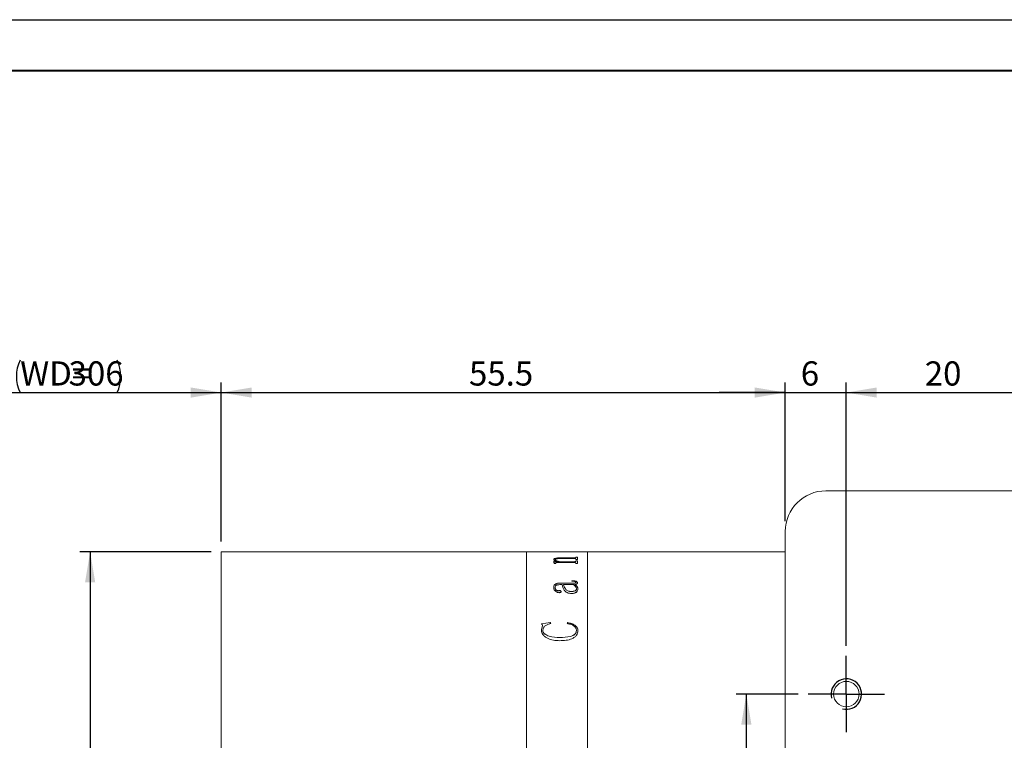
# Model space of a CAD drawing. Units: millimetres. Extents: x 0 to 490, y 0 to 297.
# Drawn here: x 164 to 261, y 226 to 297 of the extents above; entities that cross this region are included whole.
import ezdxf

# ---------------------------------------------------------------- set-up
doc = ezdxf.new("R2010")
doc.units = ezdxf.units.MM
doc.layers.add('FORMAT', color=7, linetype='Continuous')
doc.styles.add('SLDTEXTSTYLE0', font='TXT', dxfattribs={"width": 0.7})
doc.dimstyles.new('SLDDIMSTYLE0', dxfattribs={"dimtxt": 2.728516, "dimasz": 3, "dimexe": 0, "dimexo": 0.0625, "dimgap": 0.682129, "dimtad": 1, "dimdec": 1, "dimrnd": 1e-09, "dimzin": 12, "dimdsep": 46, "dimtxsty": 'SLDTEXTSTYLE0', "dimsah": 1, "dimcen": 0.09, "dimadec": 0, "dimazin": 3, "dimtfac": 1, "dimtofl": 0, "dimtmove": 0, "dimatfit": 3, "dimfxl": 0, "dimfrac": 2, "dimtolj": 1, "dimtzin": 12, "dimarcsym": 0})
doc.dimstyles.new('SLDDIMSTYLE4', dxfattribs={"dimtxt": 2.728516, "dimasz": 3, "dimexe": 0, "dimexo": 0.0625, "dimgap": 0.682129, "dimtad": 1, "dimdec": 1, "dimrnd": 1e-09, "dimzin": 12, "dimdsep": 46, "dimtxsty": 'SLDTEXTSTYLE0', "dimsah": 1, "dimcen": 0.09, "dimadec": 0, "dimazin": 3, "dimtfac": 1, "dimtmove": 0, "dimatfit": 0, "dimfxl": 0, "dimfrac": 2, "dimtolj": 1, "dimtzin": 12, "dimarcsym": 0})

# ---------------------------------------------------------------- blocks, each defined once
blk = doc.blocks.new('_D_4')
at = {"layer": 'FORMAT'}
for p, q in [((153.552, 231.15), (153.552, 261.315)), ((183.552, 245.649), (183.552, 261.315)), ((153.552, 260.315), (183.552, 260.315))]:
    blk.add_line(p, q, dxfattribs=at)
for centre, start, end in [((166.945, 261.902), 153.43495, 206.56505), ((170.12, 261.902), 333.43495, 26.56505)]:
    blk.add_arc(centre, 3.55, start, end, dxfattribs=at)
for points in [[(153.552, 260.315), (156.552, 259.815), (156.552, 260.815)], [(183.552, 260.315), (180.552, 260.815), (180.552, 259.815)]]:
    blk.add_solid(points, dxfattribs=at)
at = {"layer": 'FORMAT', "char_height": 2.3813, "attachment_point": 1, "style": 'SLDTEXTSTYLE0'}
for s, insert in [('306', (168.533, 263.385)), ('WD=', (163.77, 263.385))]:
    blk.add_mtext(s, dxfattribs=dict(at, insert=insert))
blk = doc.blocks.new('_D_6')
at = {"layer": 'FORMAT'}
for p, q in [((183.552, 245.649), (183.552, 261.315)), ((239.022, 247.649), (239.022, 261.315)), ((183.552, 260.315), (239.022, 260.315))]:
    blk.add_line(p, q, dxfattribs=at)
for points in [[(183.552, 260.315), (186.552, 259.815), (186.552, 260.815)], [(239.022, 260.315), (236.022, 260.815), (236.022, 259.815)]]:
    blk.add_solid(points, dxfattribs=at)
at = {"layer": 'FORMAT', "insert": (207.913, 263.385), "char_height": 2.3813, "attachment_point": 1, "style": 'SLDTEXTSTYLE0'}
blk.add_mtext('55.5', dxfattribs=at)
blk = doc.blocks.new('_D_16')
at = {"layer": 'FORMAT'}
for p, q in [((240.272, 230.649), (234.189, 230.649)), ((235.189, 205.649), (235.189, 230.649)), ((240.272, 205.649), (234.189, 205.649))]:
    blk.add_line(p, q, dxfattribs=at)
for points in [[(235.189, 230.649), (234.689, 227.649), (235.689, 227.649)], [(235.189, 205.649), (235.689, 208.649), (234.689, 208.649)]]:
    blk.add_solid(points, dxfattribs=at)
at = {"layer": 'FORMAT', "insert": (232.119, 215.833), "char_height": 2.3813, "attachment_point": 1, "rotation": 90, "style": 'SLDTEXTSTYLE0'}
blk.add_mtext('25', dxfattribs=at)
blk = doc.blocks.new('_D_17')
at = {"layer": 'FORMAT'}
for p, q in [((239.022, 247.649), (239.022, 261.315)), ((245.022, 235.399), (245.022, 261.315)), ((239.022, 260.315), (232.522, 260.315)), ((239.022, 260.315), (245.022, 260.315)), ((245.022, 260.315), (251.522, 260.315))]:
    blk.add_line(p, q, dxfattribs=at)
for points in [[(239.022, 260.315), (236.022, 260.815), (236.022, 259.815)], [(245.022, 260.315), (248.022, 259.815), (248.022, 260.815)]]:
    blk.add_solid(points, dxfattribs=at)
at = {"layer": 'FORMAT', "insert": (240.545, 263.385), "char_height": 2.381, "attachment_point": 1, "style": 'SLDTEXTSTYLE0'}
blk.add_mtext('6', dxfattribs=at)
blk = doc.blocks.new('_D_18')
at = {"layer": 'FORMAT'}
for p, q in [((245.022, 235.399), (245.022, 261.315)), ((265.022, 235.399), (265.022, 261.315)), ((245.022, 260.315), (265.022, 260.315))]:
    blk.add_line(p, q, dxfattribs=at)
for points in [[(245.022, 260.315), (248.022, 259.815), (248.022, 260.815)], [(265.022, 260.315), (262.022, 260.815), (262.022, 259.815)]]:
    blk.add_solid(points, dxfattribs=at)
at = {"layer": 'FORMAT', "insert": (252.739, 263.385), "char_height": 2.3813, "attachment_point": 1, "style": 'SLDTEXTSTYLE0'}
blk.add_mtext('20', dxfattribs=at)
blk = doc.blocks.new('_D_22')
at = {"layer": 'FORMAT'}
for p, q in [((182.552, 244.649), (169.653, 244.649)), ((170.653, 244.649), (170.653, 202.649)), ((182.552, 202.649), (169.653, 202.649))]:
    blk.add_line(p, q, dxfattribs=at)
for points in [[(170.653, 244.649), (170.153, 241.649), (171.153, 241.649)], [(170.653, 202.649), (171.153, 205.649), (170.153, 205.649)]]:
    blk.add_solid(points, dxfattribs=at)
at = {"layer": 'FORMAT', "char_height": 2.3813, "attachment_point": 1, "rotation": 90, "style": 'SLDTEXTSTYLE0'}
for s, insert in [('42', (167.584, 215.275)), ('%%c', (167.584, 212.259))]:
    blk.add_mtext(s, dxfattribs=dict(at, insert=insert))
blk = doc.blocks.new('SW_CENTERMARKSYMBOL_0')
at = {"layer": 'FORMAT', "color": 0}
for p, q in [((0, 2.5), (0, 3.75)), ((0, 0), (0, 2.5)), ((-2.5, 0), (-3.75, 0)), ((0, 0), (-2.5, 0)), ((0, 0), (0, -2.5)), ((0, 0), (2.5, 0)), ((2.5, 0), (3.75, 0)), ((0, -2.5), (0, -3.75))]:
    blk.add_line(p, q, dxfattribs=at)

msp = doc.modelspace()

# ---------------------------------------------------------------- linework, layer by layer
at = {"color": 7, "linetype": 'Continuous', "lineweight": 15}
for p, q in [((278.5888759, 250.6486424), (243.022397, 250.6486424)), ((239.022397, 246.6486424), (239.022397, 201.6486424)), ((213.552397, 244.6486424), (183.552397, 244.6486424)), ((183.552397, 223.6486424), (183.552397, 244.6486424)), ((215.0767804, 244.6486424), (213.552397, 244.6486424)), ((213.552397, 223.6486424), (213.552397, 244.6486424)), ((215.0767804, 244.6422152), (215.0767804, 244.6486424)), ((215.2226137, 244.6422152), (215.0767804, 244.6422152)), ((215.2226137, 244.6422152), (215.2226137, 244.6447832)), ((215.3821189, 244.6483418), (216.680947, 244.6483418)), ((218.2691632, 244.6474057), (215.3843975, 244.6474057)), ((216.680947, 244.6474057), (216.680947, 244.6483418)), ((216.8267804, 244.6483418), (218.2706823, 244.6483418)), ((216.8267804, 244.6483418), (216.8267804, 244.6474057)), ((216.9726137, 244.0515849), (218.2691632, 244.0515849)), ((216.9726137, 244.0418692), (216.9726137, 244.0515849)), ((216.9726137, 244.0418692), (218.2691632, 244.0418692)), ((218.2691632, 244.0418692), (218.2691632, 244.0515849)), ((218.430947, 244.6422152), (218.430947, 244.6447832)), ((218.430947, 244.6447558), (218.5767804, 244.6447558)), ((218.5767804, 244.6422152), (218.430947, 244.6422152)), ((218.430947, 244.1186692), (218.5767804, 244.1186692)), ((218.430947, 244.0951879), (218.430947, 244.1186692)), ((218.430947, 244.1089216), (218.5767804, 244.1089216)), ((218.430947, 244.0854514), (218.430947, 244.0951879)), ((219.552397, 244.6486424), (218.5767804, 244.6486424)), ((218.5767804, 244.6422152), (218.5767804, 244.6486424)), ((218.5767804, 243.9056229), (218.5767804, 244.1186692)), ((239.022397, 244.6486424), (219.552397, 244.6486424)), ((219.552397, 223.6486424), (219.552397, 244.6486424)), ((216.1948359, 243.6721182), (216.6528437, 243.6721182)), ((216.1948359, 243.6590269), (216.1948359, 243.6721182)), ((216.1948359, 243.6625832), (216.6528437, 243.6625832)), ((216.243447, 243.874408), (216.243447, 243.8840439)), ((216.2920581, 243.4886014), (216.2920581, 243.5376286)), ((216.4378915, 243.4886014), (216.2920581, 243.4886014)), ((216.3892804, 243.867287), (216.3892804, 243.8769195)), ((216.4378915, 243.4886014), (216.4378915, 243.5466306)), ((218.2714418, 243.5822824), (216.5571406, 243.5822824)), ((216.6528437, 243.6625832), (216.6528437, 243.6721182)), ((216.8586814, 243.6721182), (218.2676441, 243.6721182)), ((216.8586814, 243.6625832), (216.8586814, 243.6721182)), ((216.8586814, 243.6625832), (218.2676441, 243.6625832)), ((218.2676441, 243.9805649), (216.899697, 243.9805649)), ((218.2676441, 243.6625832), (218.2676441, 243.6721182)), ((218.430947, 243.9056229), (218.430947, 243.9328091)), ((218.5767804, 243.9056229), (218.430947, 243.9056229)), ((218.430947, 243.7580915), (218.5767804, 243.7580915)), ((218.430947, 243.727863), (218.430947, 243.7580915)), ((218.430947, 243.7485155), (218.5767804, 243.7485155)), ((218.430947, 243.7183014), (218.430947, 243.727863)), ((218.430947, 243.4886014), (218.430947, 243.5224642)), ((218.5767804, 243.4886014), (218.430947, 243.4886014)), ((218.5767804, 243.4886014), (218.5767804, 243.7580915)), ((216.243447, 241.1410103), (216.243447, 241.1326806)), ((216.3892804, 241.1485715), (216.3892804, 241.1402382)), ((217.0698359, 241.4174291), (216.8366545, 241.4174291)), ((216.8419713, 241.5711606), (218.203842, 241.5711606)), ((216.8419713, 241.5711606), (216.8419713, 241.562626)), ((216.8419713, 241.562626), (218.203842, 241.562626)), ((218.1894106, 241.4174291), (217.2156692, 241.4174291)), ((217.2156692, 241.4089678), (217.2156692, 241.4174291)), ((218.0420581, 241.7461424), (218.0420581, 241.7952664)), ((218.203842, 241.5711606), (218.203842, 241.562626)), ((218.3352439, 241.4174291), (218.3352439, 241.4089678)), ((218.430947, 241.6482969), (218.430947, 241.6397256)), ((218.5767804, 241.6035417), (218.5767804, 241.5949917)), ((216.7310772, 240.824655), (216.7310772, 240.8164759)), ((216.9726137, 240.7319469), (216.9726137, 240.723812)), ((217.9820538, 240.732197), (217.9820538, 240.7403359)), ((218.4795581, 240.9983714), (218.4795581, 241.0066372)), ((218.6253915, 240.9852339), (218.6253915, 240.9769783)), ((215.0281692, 237.5556032), (215.9115243, 237.6826296)), ((215.0281692, 237.5489808), (215.9115243, 237.6759467)), ((215.0281692, 236.9716354), (215.1307083, 237.38405)), ((215.0281692, 236.9652911), (215.1307083, 237.3775093)), ((215.1307083, 237.38405), (215.1307083, 237.3775093)), ((215.9115243, 237.6826296), (215.9517804, 237.590286)), ((215.9115243, 237.6826296), (215.9115243, 237.6759467)), ((215.9115243, 237.6759467), (215.9517804, 237.5836471)), ((217.555947, 237.590286), (217.6189896, 237.6826296)), ((217.555947, 237.5836471), (217.6189896, 237.6759467)), ((217.6189896, 237.6826296), (217.6189896, 237.6759467)), ((215.0281692, 236.9716354), (215.0281692, 236.9652911)), ((215.1740026, 236.9316711), (215.1740026, 236.9253459)), ((218.4795581, 236.9157807), (218.4795581, 236.909463)), ((218.6253915, 236.9004668), (218.6253915, 236.8941564)), ((216.837414, 236.2170739), (216.837414, 236.211089))]:
    msp.add_line(p, q, dxfattribs=at)
msp.add_circle((245.022397, 230.6486424), 1.25, dxfattribs=at)
msp.add_arc((243.022397, 246.6486424), 4, 90, 180, dxfattribs=at)
for points, knots in [([(215.2226137, 244.6466596), (215.2239972, 244.6469471), (215.2261241, 244.6473891), (215.2425517, 244.6477942), (215.2605482, 244.6480338), (215.285051, 244.6481939), (215.3252885, 244.6483232), (215.359428, 244.6483344), (215.3821189, 244.6483418)], [0, 0, 0, 0, 0.248113156, 0.3814301573, 0.5002767705, 0.6245212987, 0.7504374913, 1, 1, 1, 1]), ([(215.3843975, 244.6474057), (215.3613513, 244.6473921), (215.3258764, 244.647371), (215.2831556, 244.6471621), (215.2562815, 244.6469007), (215.2383941, 244.6465075), (215.2243178, 244.6458503), (215.2232867, 244.6452047), (215.2226137, 244.6447832)], [0, 0, 0, 0, 0.2490622592, 0.3833797956, 0.4996528703, 0.6166470522, 0.7497515286, 1, 1, 1, 1]), ([(216.243447, 243.8840439), (216.248928, 243.9091176), (216.2572199, 243.947051), (216.3383364, 243.9905225), (216.43225, 244.0164376), (216.5529108, 244.0344425), (216.7333214, 244.0489899), (216.8777977, 244.0505567), (216.9726137, 244.0515849)], [0, 0, 0, 0, 0.2497017876, 0.3777678425, 0.4996539459, 0.6188811002, 0.7498816054, 1, 1, 1, 1]), ([(216.243447, 243.874408), (216.2489289, 243.8994701), (216.2572227, 243.9373886), (216.3383432, 243.9808394), (216.43227, 244.0067424), (216.5529247, 244.0247374), (216.7333372, 244.0392752), (216.8777989, 244.0408413), (216.9726137, 244.0418692)], [0, 0, 0, 0, 0.2496407, 0.3777009122, 0.4995666269, 0.6188320115, 0.7498273669, 1, 1, 1, 1]), ([(218.430947, 244.6447832), (218.4302714, 244.6452047), (218.4292367, 244.6458502), (218.4151764, 244.6465077), (218.3972159, 244.6469012), (218.3704783, 244.6471638), (218.3277575, 244.647374), (218.2922945, 244.6473932), (218.2691632, 244.6474057)], [0, 0, 0, 0, 0.2501933577, 0.3831642132, 0.5002409043, 0.617166772, 0.7502894384, 1, 1, 1, 1]), ([(218.2691632, 244.0515849), (218.292824, 244.0519914), (218.3279172, 244.0525944), (218.3684134, 244.0582301), (218.4010295, 244.0661013), (218.4274365, 244.0789073), (218.4297788, 244.0897699), (218.430947, 244.0951879)], [0, 0, 0, 0, 0.2496780191, 0.3703180525, 0.4941579696, 0.747694758, 1, 1, 1, 1]), ([(218.2691632, 244.0418692), (218.2927561, 244.0422787), (218.3278668, 244.042888), (218.3685497, 244.0485006), (218.4011077, 244.0564215), (218.4274646, 244.069208), (218.4297883, 244.0800467), (218.430947, 244.0854514)], [0, 0, 0, 0, 0.2491676901, 0.370807772, 0.4952513055, 0.7483042438, 1, 1, 1, 1]), ([(218.2706823, 244.6483418), (218.2933326, 244.6483344), (218.327221, 244.6483234), (218.3671727, 244.6481958), (218.3916474, 244.6480379), (218.4101785, 244.6478056), (218.4275607, 244.6474066), (218.4296006, 244.6469692), (218.430947, 244.6466804)], [0, 0, 0, 0, 0.2501202566, 0.3742191528, 0.4976393231, 0.6191148361, 0.7485853417, 1, 1, 1, 1]), ([(216.2920581, 243.5376286), (216.2891128, 243.5592338), (216.2846944, 243.5916438), (216.2478197, 243.6324528), (216.2125014, 243.6501667), (216.1948359, 243.6590269)], [0, 0, 0, 0, 0.49985881918, 0.74983957186, 1, 1, 1, 1]), ([(216.6528437, 243.6721182), (216.5476465, 243.7027184), (216.3898446, 243.7486206), (216.2621221, 243.8247267), (216.2496715, 243.8642732), (216.243447, 243.8840439)], [0, 0, 0, 0, 0.5000028615, 0.7500330342, 1, 1, 1, 1]), ([(216.899697, 243.9805649), (216.8382264, 243.9799377), (216.7155184, 243.9786858), (216.5668268, 243.9652967), (216.4715132, 243.9450786), (216.4209694, 243.9248353), (216.3934163, 243.9015941), (216.3906599, 243.8851501), (216.3892804, 243.8769195)], [0, 0, 0, 0, 0.2503642591, 0.4997786075, 0.6261319648, 0.7496619464, 0.8747010882, 1, 1, 1, 1]), ([(216.3892804, 243.8769195), (216.3989415, 243.8568877), (216.4182963, 243.8167568), (216.5722288, 243.7427639), (216.7441438, 243.7003658), (216.8586814, 243.6721182)], [0, 0, 0, 0, 0.2496070476, 0.5000536588, 1, 1, 1, 1]), ([(216.3892804, 243.867287), (216.3989422, 243.8472644), (216.4182991, 243.8071499), (216.5722451, 243.7331898), (216.7441472, 243.6908159), (216.8586814, 243.6625832)], [0, 0, 0, 0, 0.249572722, 0.50000831586, 1, 1, 1, 1]), ([(216.5571406, 243.5822824), (216.5410974, 243.5820997), (216.516586, 243.5818205), (216.4858455, 243.5788705), (216.4654057, 243.5751443), (216.4505299, 243.5691745), (216.4392193, 243.5595903), (216.4384109, 243.5517002), (216.4378915, 243.5466306)], [0, 0, 0, 0, 0.2504900767, 0.3827074751, 0.50076558, 0.6146890295, 0.7524300834, 1, 1, 1, 1]), ([(218.430947, 243.9328091), (218.4303538, 243.9390211), (218.4294473, 243.948513), (218.4161303, 243.9603304), (218.398648, 243.9682436), (218.3722302, 243.9743194), (218.3285106, 243.9796433), (218.2917444, 243.9802), (218.2676441, 243.9805649)], [0, 0, 0, 0, 0.2504505664, 0.382688549, 0.5006805579, 0.6198100846, 0.7507841013, 1, 1, 1, 1]), ([(218.2676441, 243.6721182), (218.291378, 243.6726452), (218.3269279, 243.6734347), (218.3683975, 243.6805828), (218.4012715, 243.6907322), (218.4274564, 243.7070827), (218.4297821, 243.7209281), (218.430947, 243.727863)], [0, 0, 0, 0, 0.2496552309, 0.3739448693, 0.499842484, 0.7494790875, 1, 1, 1, 1]), ([(218.2676441, 243.6625832), (218.2913776, 243.6631098), (218.3269287, 243.6638987), (218.3683978, 243.6710442), (218.4012707, 243.6811881), (218.4274559, 243.6975303), (218.429782, 243.7113697), (218.430947, 243.7183014)], [0, 0, 0, 0, 0.2497173717, 0.3740590982, 0.4999249844, 0.7495309745, 1, 1, 1, 1]), ([(218.430947, 243.5224642), (218.4303925, 243.5301383), (218.4295485, 243.5418184), (218.4165296, 243.5564644), (218.3999432, 243.5663907), (218.3745949, 243.5742563), (218.3316341, 243.5811013), (218.2952975, 243.5818143), (218.2714418, 243.5822824)], [0, 0, 0, 0, 0.2504792159, 0.3812341048, 0.5008441029, 0.6202152621, 0.7506628419, 1, 1, 1, 1]), ([(216.243447, 241.1410103), (216.247044, 241.1930432), (216.254224, 241.2969078), (216.329016, 241.4206561), (216.4468989, 241.5001238), (216.5645507, 241.5431859), (216.6997923, 241.5678516), (216.7945592, 241.5700571), (216.8419713, 241.5711606)], [0, 0, 0, 0, 0.2503919056, 0.4998158653, 0.6265160286, 0.7497973934, 0.8748232096, 1, 1, 1, 1]), ([(216.243447, 241.1326806), (216.2470438, 241.184689), (216.2542238, 241.2885075), (216.3290251, 241.4122026), (216.4469093, 241.4916291), (216.5645628, 241.5346672), (216.6997955, 241.5593188), (216.7945596, 241.5615232), (216.8419713, 241.562626)], [0, 0, 0, 0, 0.2503452358, 0.4997354467, 0.6264490632, 0.7497326167, 0.8747878597, 1, 1, 1, 1]), ([(216.7644974, 240.6266289), (216.7409072, 240.6275756), (216.6937275, 240.629469), (216.6063039, 240.6518435), (216.4777429, 240.7134873), (216.3465822, 240.8288738), (216.2566721, 240.9833518), (216.247875, 241.0882235), (216.243447, 241.1410103)], [0, 0, 0, 0, 0.0625367438, 0.1250719052, 0.2499897539, 0.4996982408, 0.7481751182, 1, 1, 1, 1]), ([(216.8366545, 241.4174291), (216.7713396, 241.4152427), (216.6709062, 241.4118806), (216.5509871, 241.3843422), (216.471127, 241.3529121), (216.4275486, 241.3062362), (216.3930677, 241.2383062), (216.3907952, 241.1844648), (216.3892804, 241.1485715)], [0, 0, 0, 0, 0.2502279168, 0.3847706721, 0.4997330301, 0.624410899, 0.7496137119, 1, 1, 1, 1]), ([(216.3892804, 241.1485715), (216.3933933, 241.0763062), (216.3985482, 240.9857321), (216.4855051, 240.8874942), (216.5404475, 240.8529014), (216.5922074, 240.8315351), (216.6366693, 240.820671), (216.6843582, 240.8182064), (216.7154839, 240.8225026), (216.7310772, 240.824655)], [0, 0, 0, 0, 0.49920422589, 0.62568054128, 0.74958634804, 0.81594964963, 0.87483620699, 0.93729571642, 1, 1, 1, 1]), ([(216.3892804, 241.1402382), (216.3933949, 241.0680055), (216.398552, 240.9774706), (216.4855079, 240.8792821), (216.5404568, 240.8447051), (216.5922146, 240.8233478), (216.6366792, 240.8124938), (216.6843576, 240.8100304), (216.7154838, 240.8143246), (216.7310772, 240.8164759)], [0, 0, 0, 0, 0.49913470417, 0.62560517818, 0.74951925484, 0.81592510159, 0.87479647317, 0.93727617405, 1, 1, 1, 1]), ([(218.0367413, 240.540393), (217.9521479, 240.5445037), (217.7830359, 240.5527216), (217.5582706, 240.6290843), (217.3832979, 240.738046), (217.1644805, 241.0044312), (217.1118983, 241.2338825), (217.0698359, 241.4174291)], [0, 0, 0, 0, 0.1248547172, 0.2495988099, 0.3745744455, 0.4996990936, 1, 1, 1, 1]), ([(217.2156692, 241.4174291), (217.2517189, 241.2750353), (217.2967938, 241.0969927), (217.4785672, 240.8965361), (217.6122107, 240.8125122), (217.7844687, 240.7511532), (217.9161999, 240.7439412), (217.9820538, 240.7403359)], [0, 0, 0, 0, 0.5001351491, 0.6253459243, 0.7504284355, 0.8752363579, 1, 1, 1, 1]), ([(217.2156692, 241.4089678), (217.2517218, 241.2666382), (217.2968009, 241.0886728), (217.4785733, 240.8883175), (217.6122217, 240.8043335), (217.7844793, 240.7430076), (217.9162011, 240.7358002), (217.9820538, 240.732197)], [0, 0, 0, 0, 0.5000695187, 0.6252744326, 0.7503648164, 0.8751979807, 1, 1, 1, 1]), ([(218.0420581, 241.7952664), (218.1038235, 241.7943047), (218.2271276, 241.7923849), (218.3813477, 241.7733191), (218.4815414, 241.7351491), (218.5371315, 241.6967294), (218.5714558, 241.6517103), (218.5750044, 241.6196075), (218.5767804, 241.6035417)], [0, 0, 0, 0, 0.2504805562, 0.5000420127, 0.6249259055, 0.7498704501, 0.8748225162, 1, 1, 1, 1]), ([(218.0420581, 241.7866252), (218.1038234, 241.7856638), (218.2271249, 241.7837448), (218.3813388, 241.7646905), (218.481537, 241.7265388), (218.537129, 241.6881374), (218.5714555, 241.6431387), (218.5750044, 241.6110501), (218.5767804, 241.5949917)], [0, 0, 0, 0, 0.2505254603, 0.5001221429, 0.6250070142, 0.7499359315, 0.8748587137, 1, 1, 1, 1]), ([(218.430947, 241.6482969), (218.4296292, 241.6587803), (218.4276625, 241.6744264), (218.4087344, 241.6929361), (218.3850491, 241.708134), (218.3421493, 241.7226232), (218.2276781, 241.743444), (218.1234173, 241.7449596), (218.0420581, 241.7461424)], [0, 0, 0, 0, 0.12482053448, 0.18629052856, 0.25002713496, 0.35930769272, 0.50004025748, 1, 1, 1, 1]), ([(218.4795581, 241.0066372), (218.4606638, 241.0825434), (218.4227821, 241.2347295), (218.2673283, 241.3564296), (218.1894106, 241.4174291)], [0, 0, 0, 0, 0.4987720651, 1, 1, 1, 1]), ([(218.203842, 241.5711606), (218.2587437, 241.5709097), (218.3212651, 241.570624), (218.3854653, 241.5822322), (218.402049, 241.588071), (218.4133198, 241.5965636), (218.4287555, 241.6161687), (218.4299832, 241.634167), (218.430947, 241.6482969)], [0, 0, 0, 0, 0.50006067983, 0.56946250352, 0.62506894029, 0.6818050846, 0.75019568756, 1, 1, 1, 1]), ([(218.203842, 241.562626), (218.2587414, 241.5623764), (218.3212633, 241.5620921), (218.3854693, 241.5736918), (218.4020555, 241.5795321), (218.4133247, 241.5880196), (218.428753, 241.6076164), (218.429982, 241.6256025), (218.430947, 241.6397256)], [0, 0, 0, 0, 0.5001464321, 0.5695903208, 0.6251646383, 0.6819627682, 0.7502689702, 1, 1, 1, 1]), ([(218.5767804, 241.6035417), (218.5752935, 241.5833003), (218.5723256, 241.5428947), (218.5383755, 241.493845), (218.4889442, 241.4618564), (218.427292, 241.4361025), (218.3717857, 241.4248422), (218.3352439, 241.4174291)], [0, 0, 0, 0, 0.2503422428, 0.4997289969, 0.6202206361, 0.7499776837, 1, 1, 1, 1]), ([(218.3352439, 241.4174291), (218.4187209, 241.353835), (218.5852844, 241.2269442), (218.6120434, 241.065678), (218.6253915, 240.9852339)], [0, 0, 0, 0, 0.50117191106, 1, 1, 1, 1]), ([(218.3352439, 241.4089678), (218.4187208, 241.3454062), (218.5852755, 241.2185869), (218.6120408, 241.0573857), (218.6253915, 240.9769783)], [0, 0, 0, 0, 0.501198475, 1, 1, 1, 1]), ([(216.7310772, 240.824655), (216.7447868, 240.8280607), (216.7721709, 240.8348634), (216.8174564, 240.8376312), (216.8616814, 240.8328439), (216.903047, 240.8224476), (216.9378696, 240.805906), (216.9682551, 240.7755449), (216.9708653, 240.749436), (216.9726137, 240.7319469)], [0, 0, 0, 0, 0.1252831462, 0.250246437, 0.3766732569, 0.5004276589, 0.6271328939, 0.7502336944, 1, 1, 1, 1]), ([(216.7310772, 240.8164759), (216.744787, 240.81988), (216.7721722, 240.8266797), (216.8174561, 240.8294459), (216.8616799, 240.8246612), (216.9030485, 240.8142696), (216.9378691, 240.7977351), (216.9682549, 240.7673891), (216.9708651, 240.7412933), (216.9726137, 240.723812)], [0, 0, 0, 0, 0.1253015449, 0.2502897792, 0.3767407001, 0.5005106532, 0.6272501449, 0.7502983789, 1, 1, 1, 1]), ([(216.9726137, 240.7319469), (216.9702265, 240.7166489), (216.9666484, 240.6937187), (216.9393873, 240.667292), (216.9128022, 240.6508945), (216.8793899, 240.6385771), (216.8299321, 240.6286949), (216.7903426, 240.6274449), (216.7644974, 240.6266289)], [0, 0, 0, 0, 0.2499372875, 0.3746331641, 0.5006465423, 0.6195192761, 0.7516098927, 1, 1, 1, 1]), ([(217.9820538, 240.7403359), (218.0459545, 240.7439791), (218.1737616, 240.7512659), (218.3187938, 240.7966435), (218.4088937, 240.8494563), (218.4686202, 240.9156103), (218.4751824, 240.9702216), (218.4795581, 241.0066372)], [0, 0, 0, 0, 0.2499199363, 0.4998625214, 0.6253308473, 0.7501658551, 1, 1, 1, 1]), ([(217.9820538, 240.732197), (218.0459535, 240.7358383), (218.1737526, 240.7431208), (218.3187854, 240.7884739), (218.40889, 240.8412625), (218.4686186, 240.9073843), (218.4751818, 240.9619725), (218.4795581, 240.9983714)], [0, 0, 0, 0, 0.24997281113, 0.49994448255, 0.62540954531, 0.75022585732, 1, 1, 1, 1]), ([(218.6253915, 240.9852339), (218.6209534, 240.9341983), (218.6120946, 240.8323265), (218.5221641, 240.7085727), (218.4026206, 240.6295384), (218.2964702, 240.5801243), (218.1716429, 240.5465033), (218.0817128, 240.5424299), (218.0367413, 240.540393)], [0, 0, 0, 0, 0.250286976, 0.499596483, 0.6247906598, 0.7499605516, 0.8749623336, 1, 1, 1, 1]), ([(215.1307083, 237.38405), (215.1292776, 237.4176019), (215.1271322, 237.467911), (215.081389, 237.5263072), (215.045933, 237.5458247), (215.0281692, 237.5556032)], [0, 0, 0, 0, 0.4997763801, 0.7493843795, 1, 1, 1, 1]), ([(215.9517804, 237.590286), (215.8533055, 237.5631676), (215.656533, 237.5089797), (215.4343852, 237.3969476), (215.2952533, 237.2771475), (215.19592, 237.1342631), (215.1828021, 237.0130085), (215.1740026, 236.9316711)], [0, 0, 0, 0, 0.2504833088, 0.5005161313, 0.6283566566, 0.7507023186, 1, 1, 1, 1]), ([(218.4795581, 236.9157807), (218.4759526, 236.9606402), (218.4687424, 237.0503497), (218.4094132, 237.1759511), (218.3129021, 237.2872057), (218.1477386, 237.4112458), (217.894154, 237.5274059), (217.6687472, 237.569314), (217.555947, 237.590286)], [0, 0, 0, 0, 0.1250133166, 0.2500002958, 0.3709248543, 0.5001755757, 0.7498732162, 1, 1, 1, 1]), ([(217.6189896, 237.6826296), (217.7436894, 237.6552956), (217.9929412, 237.6006601), (218.3184298, 237.4346202), (218.5260273, 237.240036), (218.6142073, 237.0510663), (218.6216626, 236.9506782), (218.6253915, 236.9004668)], [0, 0, 0, 0, 0.25029796593, 0.50029917996, 0.74966763358, 0.87479055967, 1, 1, 1, 1]), ([(217.6189896, 237.6759467), (217.7436874, 237.6486267), (217.992923, 237.5940216), (218.3184071, 237.4280704), (218.5260188, 237.2335777), (218.6142068, 237.0446877), (218.6216624, 236.9443443), (218.6253915, 236.8941564)], [0, 0, 0, 0, 0.2503442788, 0.5003674046, 0.7497203605, 0.874819807, 1, 1, 1, 1]), ([(216.837414, 235.903388), (216.6267035, 235.9123164), (216.2057458, 235.9301536), (215.7064746, 236.0934032), (215.3688667, 236.2962402), (215.1683856, 236.4936867), (215.0699375, 236.6874206), (215.0335078, 236.8493743), (215.0299491, 236.9308738), (215.0281692, 236.9716354)], [0, 0, 0, 0, 0.2501420609, 0.4997339374, 0.6263817109, 0.7497960951, 0.8747169971, 0.9373404915, 1, 1, 1, 1]), ([(215.1740026, 236.9316711), (215.182648, 236.8636721), (215.1999375, 236.727686), (215.3537127, 236.5595987), (215.563536, 236.4359429), (216.0397395, 236.2593713), (216.4863749, 236.2356881), (216.837414, 236.2170739)], [0, 0, 0, 0, 0.1248395206, 0.2496572659, 0.3643387428, 0.5003933544, 1, 1, 1, 1]), ([(215.1740026, 236.9253459), (215.1826494, 236.8573776), (215.1999426, 236.7214441), (215.3537325, 236.5534345), (215.5635539, 236.4298469), (216.0397721, 236.2533583), (216.4863824, 236.2296911), (216.837414, 236.211089)], [0, 0, 0, 0, 0.1247992169, 0.2495931365, 0.3642814737, 0.500330971, 1, 1, 1, 1]), ([(216.837414, 236.2170739), (217.1890586, 236.22816), (217.6288495, 236.242025), (218.114547, 236.4009263), (218.3248377, 236.5282066), (218.4604883, 236.712035), (218.4731957, 236.847803), (218.4795581, 236.9157807)], [0, 0, 0, 0, 0.5000650108, 0.6254158001, 0.750309028, 0.8749822532, 1, 1, 1, 1]), ([(216.837414, 236.211089), (217.1890521, 236.2221678), (217.6288289, 236.2360235), (218.114534, 236.3948489), (218.3248209, 236.5220589), (218.4604858, 236.7058033), (218.4731951, 236.8415164), (218.4795581, 236.909463)], [0, 0, 0, 0, 0.5001308735, 0.6254896947, 0.7503771801, 0.8750229993, 1, 1, 1, 1]), ([(218.6253915, 236.9004668), (218.6192056, 236.8201895), (218.6068418, 236.6597389), (218.491109, 236.4288056), (218.2955458, 236.2350409), (217.9613009, 236.0370185), (217.4538582, 235.9206842), (217.043136, 235.9091602), (216.837414, 235.903388)], [0, 0, 0, 0, 0.1250880553, 0.2500139619, 0.3749562287, 0.4999663519, 0.7495437599, 1, 1, 1, 1])]:
    msp.add_open_spline(points, degree=3, knots=knots, dxfattribs=at)
at = {"layer": 'FORMAT'}
msp.add_line((0, 297), (420, 297), dxfattribs=at)
at = {"layer": 'FORMAT', "color": 7, "lineweight": 40}
msp.add_line((25, 292), (415, 292), dxfattribs=at)
at = {"layer": 'FORMAT'}
msp.add_arc((245.022397, 230.6486424), 1.5, 255, 195, dxfattribs=at)

# ---------------------------------------------------------------- block references
msp.add_blockref('SW_CENTERMARKSYMBOL_0', (245.022397, 230.6486424), dxfattribs=at)

# ---------------------------------------------------------------- dimensions: what is measured, and where the dimension line sits
dim = msp.add_linear_dim(base=(183.552397, 260.3149355), p1=(153.552397, 230.1501455), p2=(183.552397, 244.6486424), text='(WD=<>)', dimstyle='SLDDIMSTYLE0', dxfattribs=at)
dim.commit()
dim.dimension.update_dxf_attribs({"geometry": '_D_4', "text_midpoint": (168.5325032, 260.3149355), "dimtype": 160})
for base, p1, p2, dimstyle, picture, middle in [((245.022397, 260.3149355), (239.022397, 246.6486424), (245.022397, 234.3986424), 'SLDDIMSTYLE4', '_D_17', (241.3389461, 260.3149355)), ((265.022397, 260.3149355), (245.022397, 234.3986424), (265.022397, 234.3986424), 'SLDDIMSTYLE0', '_D_18', (254.326765, 260.3149355)), ((239.022397, 260.3149355), (183.552397, 244.6486424), (239.022397, 246.6486424), 'SLDDIMSTYLE0', '_D_6', (211.0878313, 260.3149355))]:
    dim = msp.add_linear_dim(base=base, p1=p1, p2=p2, dimstyle=dimstyle, dxfattribs=at)
    dim.commit()
    dim.dimension.update_dxf_attribs({"geometry": picture, "text_midpoint": middle, "dimtype": 160})
dim = msp.add_linear_dim(base=(170.6533497, 202.6486424), p1=(183.552397, 244.6486424), p2=(183.552397, 202.6486424), angle=90, text='%%c<>', dimstyle='SLDDIMSTYLE0', dxfattribs=at)
dim.commit()
dim.dimension.update_dxf_attribs({"geometry": '_D_22', "text_midpoint": (170.6533497, 215.3541501), "dimtype": 160})
dim = msp.add_linear_dim(base=(235.1886985, 230.6486424), p1=(241.272397, 205.6486424), p2=(241.272397, 230.6486424), angle=90, dimstyle='SLDDIMSTYLE0', dxfattribs=at)
dim.commit()
dim.dimension.update_dxf_attribs({"geometry": '_D_16', "text_midpoint": (235.1886985, 217.4203534), "dimtype": 160})

doc.saveas('drawing.dxf')
